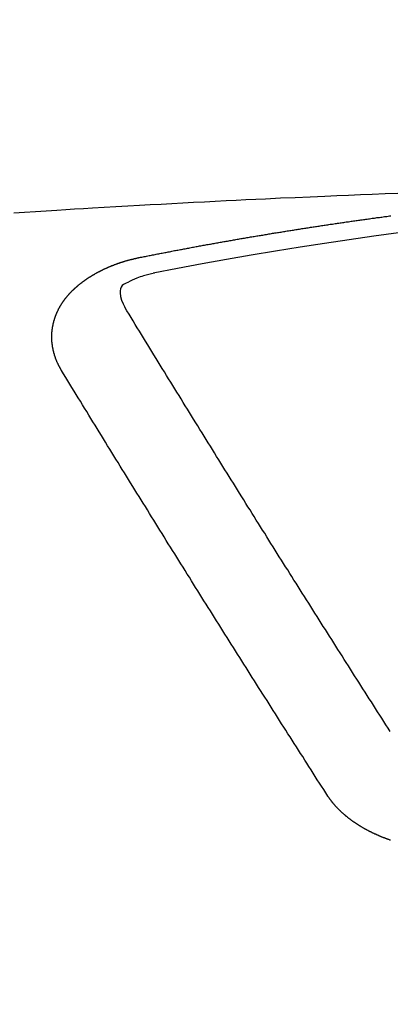
# Model space of a CAD drawing. Extents: x 84007 to 110129, y -21830 to -13430.
# Drawn here: x 101525 to 101528, y -15280 to -15272 of the extents above; entities that cross this region are included whole.
import ezdxf

# ---------------------------------------------------------------- set-up
doc = ezdxf.new("R2010")
doc.units = 0
doc.header["$LTSCALE"] = 50
doc.header["$MEASUREMENT"] = 0
doc.layers.get('0').update_dxf_attribs({"linetype": 'CONTINUOUS'})
doc.layers.add('150-機器', color=8, linetype='CONTINUOUS')
doc.layers.add('160-文字', color=254, linetype='CONTINUOUS')
doc.styles.add('KH001', font='txt')
doc.dimstyles.new('KH1xx030', dxfattribs={"dimscale": 30, "dimtxt": 2, "dimasz": 0.6, "dimexe": 0.3, "dimexo": 1.2, "dimgap": 0.5, "dimtad": 3, "dimdec": 1, "dimdsep": 46, "dimlunit": 6, "dimtxsty": 'KH001', "dimblk": 'DOT', "dimcen": 1, "dimdle": 1, "dimclrd": 256, "dimclre": 256, "dimclrt": 256, "dimadec": 0, "dimazin": 0, "dimtfac": 1, "dimtdec": 1, "dimtix": 1, "dimtmove": 2, "dimatfit": 3, "dimldrblk": 'CLOSEDBLANK', "dimfxl": 1, "dimtolj": 1, "dimtzin": 0, "dimlwd": -1, "dimlwe": -1, "dimarcsym": 0})

# ---------------------------------------------------------------- blocks, each defined once
blk = doc.blocks.new('_ClosedBlank')
at = {"color": 0, "linetype": 'ByBlock', "lineweight": -2}
for p, q in [((-1, 0.16667), (0, 0)), ((-1, 0.16667), (-1, -0.16667)), ((0, 0), (-1, -0.16667))]:
    blk.add_line(p, q, dxfattribs=at)
blk = doc.blocks.new('_Dot')
at = {"color": 0, "linetype": 'ByBlock', "lineweight": -2}
blk.add_line((-0.5, 0), (-1, 0), dxfattribs=at)
at = {"color": 0, "linetype": 'ByBlock', "const_width": 0.5}
blk.add_lwpolyline([(-0.25, 0, 1), (0.25, 0, 1)], format="xyb", close=True, dxfattribs=at)

msp = doc.modelspace()

# ---------------------------------------------------------------- linework, layer by layer
at = {"layer": '150-機器', "color": 13, "linetype": 'Continuous'}
for points in [[(101528.2927, -15273.3881), (101528.1945, -15273.3918), (101528.0963, -15273.3956), (101528.0057, -15273.3993), (101527.9152, -15273.403), (101527.8247, -15273.4068), (101527.7342, -15273.4106), (101527.621, -15273.4154), (101527.5078, -15273.4203), (101527.3946, -15273.4253), (101527.2814, -15273.4305), (101527.2061, -15273.4342), (101527.1308, -15273.4379), (101527.0555, -15273.4417), (101526.9802, -15273.4455), (101526.8974, -15273.4497), (101526.8146, -15273.4539), (101526.7319, -15273.4581), (101526.6491, -15273.4624), (101526.5663, -15273.4668), (101526.4835, -15273.4713), (101526.4007, -15273.4758), (101526.318, -15273.4804), (101526.228, -15273.4855), (101526.1379, -15273.4908), (101526.0479, -15273.4961), (101525.9579, -15273.5013), (101525.8904, -15273.5053), (101525.8228, -15273.5092), (101525.7552, -15273.5132), (101525.6876, -15273.5173), (101525.6051, -15273.5224), (101525.5226, -15273.5276), (101525.44, -15273.5329), (101525.3575, -15273.5382)], [(101526.317, -15273.8783), (101526.3269, -15273.8763), (101526.3359, -15273.8744), (101526.3449, -15273.8724), (101526.3539, -15273.8704), (101526.3629, -15273.8694), (101526.3728, -15273.8674), (101526.3818, -15273.8654), (101526.3908, -15273.8634), (101526.3998, -15273.8614), (101526.4087, -15273.8594), (101526.4187, -15273.8584), (101526.4277, -15273.8564), (101526.4367, -15273.8544), (101526.4456, -15273.8524), (101526.4546, -15273.8504), (101526.4646, -15273.8494), (101526.4736, -15273.8474), (101526.4825, -15273.8454), (101526.4915, -15273.8434), (101526.5015, -15273.8414), (101526.5105, -15273.8404), (101526.5194, -15273.8384), (101526.5284, -15273.8365), (101526.5374, -15273.8345), (101526.5474, -15273.8335), (101526.5563, -15273.8315), (101526.5653, -15273.8295), (101526.5743, -15273.8275), (101526.5843, -15273.8255), (101526.5932, -15273.8245), (101526.6022, -15273.8225), (101526.6112, -15273.8205), (101526.6202, -15273.8185), (101526.6301, -15273.8175), (101526.6391, -15273.8155), (101526.6481, -15273.8135), (101526.6571, -15273.8115), (101526.667, -15273.8105), (101526.676, -15273.8085), (101526.685, -15273.8065), (101526.694, -15273.8055), (101526.7039, -15273.8035), (101526.7129, -15273.8015), (101526.7219, -15273.7996), (101526.7309, -15273.7986), (101526.7408, -15273.7966), (101526.7498, -15273.7946), (101526.7588, -15273.7936), (101526.7688, -15273.7916), (101526.7777, -15273.7896), (101526.7867, -15273.7876), (101526.7957, -15273.7866), (101526.8057, -15273.7846), (101526.8147, -15273.7826), (101526.8236, -15273.7816), (101526.8326, -15273.7796), (101526.8426, -15273.7776), (101526.8516, -15273.7766), (101526.8605, -15273.7746), (101526.8705, -15273.7726), (101526.8795, -15273.7716), (101526.8885, -15273.7696), (101526.8974, -15273.7676), (101526.9074, -15273.7666), (101526.9164, -15273.7646), (101526.9254, -15273.7626), (101526.9353, -15273.7617), (101526.9443, -15273.7597), (101526.9533, -15273.7577), (101526.9623, -15273.7567), (101526.9722, -15273.7547), (101526.9812, -15273.7527), (101526.9902, -15273.7517), (101527.0002, -15273.7497), (101527.0091, -15273.7487), (101527.0181, -15273.7467), (101527.0281, -15273.7447), (101527.0371, -15273.7437), (101527.046, -15273.7417), (101527.055, -15273.7397), (101527.065, -15273.7387), (101527.074, -15273.7367), (101527.0829, -15273.7357), (101527.0929, -15273.7337), (101527.1019, -15273.7317), (101527.1109, -15273.7307), (101527.1208, -15273.7287), (101527.1298, -15273.7277), (101527.1388, -15273.7257), (101527.1488, -15273.7238), (101527.1577, -15273.7228), (101527.1667, -15273.7208), (101527.1767, -15273.7198), (101527.1857, -15273.7178), (101527.1946, -15273.7168), (101527.2046, -15273.7148), (101527.2136, -15273.7128), (101527.2226, -15273.7118), (101527.2325, -15273.7098), (101527.2415, -15273.7088), (101527.2505, -15273.7068), (101527.2605, -15273.7058), (101527.2694, -15273.7038), (101527.2784, -15273.7018), (101527.2884, -15273.7008), (101527.2974, -15273.6988), (101527.3063, -15273.6978), (101527.3163, -15273.6958), (101527.3253, -15273.6948), (101527.3343, -15273.6928), (101527.3442, -15273.6918), (101527.3532, -15273.6898), (101527.3632, -15273.6888), (101527.3722, -15273.6868), (101527.3811, -15273.6859), (101527.3911, -15273.6839), (101527.4001, -15273.6829), (101527.4091, -15273.6809), (101527.419, -15273.6799), (101527.428, -15273.6779), (101527.437, -15273.6769), (101527.447, -15273.6749), (101527.4559, -15273.6739), (101527.4659, -15273.6719), (101527.4749, -15273.6709), (101527.4839, -15273.6689), (101527.4938, -15273.6679), (101527.5028, -15273.6659), (101527.5118, -15273.6649), (101527.5218, -15273.6629), (101527.5308, -15273.6619), (101527.5407, -15273.6599), (101527.5497, -15273.6589), (101527.5587, -15273.6569), (101527.5687, -15273.6559), (101527.5776, -15273.6539), (101527.5876, -15273.6529), (101527.5966, -15273.6509), (101527.6056, -15273.6499), (101527.6155, -15273.649), (101527.6245, -15273.647), (101527.6345, -15273.646), (101527.6435, -15273.644), (101527.6524, -15273.643), (101527.6624, -15273.641), (101527.6714, -15273.64), (101527.6814, -15273.638), (101527.6903, -15273.637), (101527.6993, -15273.636), (101527.7093, -15273.634), (101527.7183, -15273.633), (101527.7282, -15273.631), (101527.7372, -15273.63), (101527.7462, -15273.629), (101527.7562, -15273.627), (101527.7651, -15273.626), (101527.7751, -15273.624), (101527.7841, -15273.623), (101527.7931, -15273.622), (101527.803, -15273.62), (101527.812, -15273.619), (101527.822, -15273.617), (101527.831, -15273.616), (101527.8409, -15273.615), (101527.8499, -15273.613), (101527.8589, -15273.612), (101527.8689, -15273.6101), (101527.8778, -15273.6091), (101527.8878, -15273.6081), (101527.8968, -15273.6061), (101527.9068, -15273.6051), (101527.9157, -15273.6041), (101527.9247, -15273.6021), (101527.9347, -15273.6011), (101527.9437, -15273.6001), (101527.9536, -15273.5981), (101527.9626, -15273.5971), (101527.9726, -15273.5961), (101527.9816, -15273.5941), (101527.9915, -15273.5931), (101528.0005, -15273.5921), (101528.0095, -15273.5901), (101528.0195, -15273.5891), (101528.0284, -15273.5881), (101528.0384, -15273.5861), (101528.0474, -15273.5851), (101528.0574, -15273.5841), (101528.0663, -15273.5821), (101528.0763, -15273.5811), (101528.0853, -15273.5801), (101528.0953, -15273.5781), (101528.1042, -15273.5771), (101528.1132, -15273.5761), (101528.1232, -15273.5741), (101528.1322, -15273.5732), (101528.1421, -15273.5722), (101528.1511, -15273.5712), (101528.1611, -15273.5692), (101528.1701, -15273.5682), (101528.18, -15273.5672), (101528.189, -15273.5652), (101528.199, -15273.5642), (101528.208, -15273.5632), (101528.2179, -15273.5622), (101528.2269, -15273.5602), (101528.2369, -15273.5592)], [(101525.7225, -15274.742), (101525.7216, -15274.7401), (101525.7206, -15274.7381), (101525.7196, -15274.7361), (101525.7176, -15274.7341), (101525.7166, -15274.7311), (101525.7156, -15274.7291), (101525.7146, -15274.7271), (101525.7136, -15274.7251), (101525.7116, -15274.7231), (101525.7106, -15274.7211), (101525.7096, -15274.7191), (101525.7086, -15274.7161), (101525.7076, -15274.7141), (101525.7066, -15274.7121), (101525.7046, -15274.7101), (101525.7036, -15274.7081), (101525.7026, -15274.7061), (101525.7016, -15274.7032), (101525.7006, -15274.7012), (101525.6996, -15274.6992), (101525.6986, -15274.6972), (101525.6976, -15274.6952), (101525.6966, -15274.6932), (101525.6956, -15274.6902), (101525.6936, -15274.6882), (101525.6926, -15274.6862), (101525.6916, -15274.6842), (101525.6906, -15274.6822), (101525.6896, -15274.6792), (101525.6886, -15274.6772), (101525.6876, -15274.6752), (101525.6866, -15274.6732), (101525.6866, -15274.6712), (101525.6856, -15274.6692), (101525.6846, -15274.6663), (101525.6837, -15274.6643), (101525.6827, -15274.6623), (101525.6817, -15274.6603), (101525.6807, -15274.6573), (101525.6797, -15274.6553), (101525.6797, -15274.6533), (101525.6787, -15274.6513), (101525.6777, -15274.6493), (101525.6767, -15274.6463), (101525.6757, -15274.6443), (101525.6757, -15274.6423), (101525.6747, -15274.6403), (101525.6737, -15274.6383), (101525.6727, -15274.6353), (101525.6727, -15274.6333), (101525.6717, -15274.6313), (101525.6707, -15274.6293), (101525.6697, -15274.6264), (101525.6697, -15274.6244), (101525.6687, -15274.6224), (101525.6677, -15274.6204), (101525.6677, -15274.6174), (101525.6667, -15274.6154), (101525.6667, -15274.6134), (101525.6657, -15274.6114), (101525.6647, -15274.6084), (101525.6647, -15274.6064), (101525.6637, -15274.6044), (101525.6637, -15274.6024), (101525.6627, -15274.5994), (101525.6617, -15274.5974), (101525.6617, -15274.5954), (101525.6607, -15274.5934), (101525.6607, -15274.5905), (101525.6597, -15274.5885), (101525.6597, -15274.5865), (101525.6587, -15274.5845), (101525.6587, -15274.5815), (101525.6577, -15274.5795), (101525.6577, -15274.5775), (101525.6577, -15274.5755), (101525.6567, -15274.5725), (101525.6567, -15274.5705), (101525.6557, -15274.5685), (101525.6557, -15274.5665), (101525.6547, -15274.5635), (101525.6547, -15274.5615), (101525.6547, -15274.5595), (101525.6537, -15274.5575), (101525.6537, -15274.5545), (101525.6537, -15274.5526), (101525.6527, -15274.5506), (101525.6527, -15274.5486), (101525.6527, -15274.5456), (101525.6517, -15274.5436), (101525.6517, -15274.5416), (101525.6517, -15274.5396), (101525.6517, -15274.5366), (101525.6507, -15274.5346), (101525.6507, -15274.5326), (101525.6507, -15274.5306), (101525.6507, -15274.5276), (101525.6497, -15274.5256), (101525.6497, -15274.5236), (101525.6497, -15274.5216), (101525.6497, -15274.5186), (101525.6497, -15274.5166), (101525.6497, -15274.5147), (101525.6487, -15274.5127), (101525.6487, -15274.5097), (101525.6487, -15274.5077), (101525.6487, -15274.5057), (101525.6487, -15274.5037), (101525.6487, -15274.5007), (101525.6487, -15274.4987), (101525.6487, -15274.4967), (101525.6487, -15274.4937), (101525.6487, -15274.4917), (101525.6487, -15274.4897), (101525.6487, -15274.4877), (101525.6487, -15274.4847), (101525.6487, -15274.4827), (101525.6487, -15274.4807), (101525.6487, -15274.4787), (101525.6487, -15274.4758), (101525.6487, -15274.4738), (101525.6487, -15274.4718), (101525.6487, -15274.4698), (101525.6487, -15274.4668), (101525.6487, -15274.4648), (101525.6487, -15274.4628), (101525.6487, -15274.4608), (101525.6497, -15274.4578), (101525.6497, -15274.4558), (101525.6497, -15274.4538), (101525.6497, -15274.4518), (101525.6497, -15274.4488), (101525.6497, -15274.4468), (101525.6507, -15274.4448), (101525.6507, -15274.4428), (101525.6507, -15274.4399), (101525.6507, -15274.4379), (101525.6507, -15274.4359), (101525.6517, -15274.4339), (101525.6517, -15274.4309), (101525.6517, -15274.4289), (101525.6517, -15274.4269), (101525.6527, -15274.4249), (101525.6527, -15274.4219), (101525.6527, -15274.4199), (101525.6537, -15274.4179), (101525.6537, -15274.4159), (101525.6537, -15274.4129), (101525.6547, -15274.4109), (101525.6547, -15274.4089), (101525.6557, -15274.4069), (101525.6557, -15274.4039), (101525.6557, -15274.402), (101525.6567, -15274.4), (101525.6567, -15274.398), (101525.6577, -15274.396), (101525.6577, -15274.393), (101525.6587, -15274.391), (101525.6587, -15274.389), (101525.6587, -15274.387), (101525.6597, -15274.384), (101525.6597, -15274.382), (101525.6607, -15274.38), (101525.6607, -15274.378), (101525.6617, -15274.376), (101525.6627, -15274.373), (101525.6627, -15274.371), (101525.6637, -15274.369), (101525.6637, -15274.367), (101525.6647, -15274.3641), (101525.6647, -15274.3621), (101525.6657, -15274.3601), (101525.6667, -15274.3581), (101525.6667, -15274.3561), (101525.6677, -15274.3531), (101525.6687, -15274.3511), (101525.6687, -15274.3491), (101525.6697, -15274.3471), (101525.6707, -15274.3451), (101525.6707, -15274.3421), (101525.6717, -15274.3401), (101525.6727, -15274.3381), (101525.6737, -15274.3361), (101525.6737, -15274.3341), (101525.6747, -15274.3321), (101525.6757, -15274.3291), (101525.6767, -15274.3272), (101525.6767, -15274.3252), (101525.6777, -15274.3232), (101525.6787, -15274.3212), (101525.6797, -15274.3182), (101525.6807, -15274.3162), (101525.6817, -15274.3142), (101525.6817, -15274.3122), (101525.6827, -15274.3102), (101525.6837, -15274.3082), (101525.6846, -15274.3052), (101525.6856, -15274.3032), (101525.6866, -15274.3012), (101525.6876, -15274.2992), (101525.6886, -15274.2972), (101525.6896, -15274.2952), (101525.6906, -15274.2932), (101525.6916, -15274.2902), (101525.6926, -15274.2883), (101525.6936, -15274.2863), (101525.6946, -15274.2843), (101525.6956, -15274.2823), (101525.6966, -15274.2803), (101525.6976, -15274.2783), (101525.6986, -15274.2763), (101525.6996, -15274.2733), (101525.7006, -15274.2713), (101525.7016, -15274.2693), (101525.7026, -15274.2673), (101525.7036, -15274.2653), (101525.7046, -15274.2633), (101525.7066, -15274.2613), (101525.7076, -15274.2593), (101525.7086, -15274.2573), (101525.7096, -15274.2553), (101525.7106, -15274.2523), (101525.7116, -15274.2504), (101525.7136, -15274.2484), (101525.7146, -15274.2464), (101525.7156, -15274.2444), (101525.7166, -15274.2424), (101525.7186, -15274.2404), (101525.7196, -15274.2384), (101525.7206, -15274.2364), (101525.7216, -15274.2344), (101525.7235, -15274.2324), (101525.7245, -15274.2304), (101525.7255, -15274.2284), (101525.7275, -15274.2264), (101525.7285, -15274.2244), (101525.7295, -15274.2224), (101525.7315, -15274.2194), (101525.7325, -15274.2174), (101525.7345, -15274.2154), (101525.7355, -15274.2135), (101525.7365, -15274.2115), (101525.7385, -15274.2095), (101525.7395, -15274.2075), (101525.7415, -15274.2055), (101525.7425, -15274.2035), (101525.7445, -15274.2015), (101525.7455, -15274.1995), (101525.7475, -15274.1975), (101525.7485, -15274.1955), (101525.7505, -15274.1935), (101525.7515, -15274.1915), (101525.7535, -15274.1895), (101525.7545, -15274.1875), (101525.7565, -15274.1865), (101525.7575, -15274.1845), (101525.7595, -15274.1825), (101525.7604, -15274.1805), (101525.7624, -15274.1785), (101525.7644, -15274.1766), (101525.7654, -15274.1746), (101525.7674, -15274.1726), (101525.7694, -15274.1706), (101525.7704, -15274.1686), (101525.7724, -15274.1666), (101525.7744, -15274.1646), (101525.7754, -15274.1626), (101525.7774, -15274.1606), (101525.7794, -15274.1586), (101525.7804, -15274.1566), (101525.7824, -15274.1556), (101525.7844, -15274.1536), (101525.7864, -15274.1516), (101525.7874, -15274.1496), (101525.7894, -15274.1476), (101525.7914, -15274.1456), (101525.7934, -15274.1436), (101525.7944, -15274.1416), (101525.7964, -15274.1406), (101525.7983, -15274.1387), (101525.8003, -15274.1367), (101525.8023, -15274.1347), (101525.8043, -15274.1327), (101525.8053, -15274.1307), (101525.8073, -15274.1287), (101525.8093, -15274.1277), (101525.8113, -15274.1257), (101525.8133, -15274.1237), (101525.8153, -15274.1217), (101525.8173, -15274.1197), (101525.8193, -15274.1177), (101525.8213, -15274.1167), (101525.8233, -15274.1147), (101525.8253, -15274.1127), (101525.8273, -15274.1107), (101525.8293, -15274.1087), (101525.8313, -15274.1077), (101525.8333, -15274.1057), (101525.8353, -15274.1037), (101525.8372, -15274.1017), (101525.8392, -15274.1008), (101525.8412, -15274.0988), (101525.8432, -15274.0968), (101525.8452, -15274.0948), (101525.8472, -15274.0938), (101525.8492, -15274.0918), (101525.8512, -15274.0898), (101525.8532, -15274.0878), (101525.8552, -15274.0868), (101525.8572, -15274.0848), (101525.8592, -15274.0828), (101525.8612, -15274.0818), (101525.8642, -15274.0798), (101525.8662, -15274.0778), (101525.8682, -15274.0758), (101525.8702, -15274.0748), (101525.8722, -15274.0728), (101525.8741, -15274.0708), (101525.8771, -15274.0698), (101525.8791, -15274.0678), (101525.8811, -15274.0658), (101525.8831, -15274.0648), (101525.8851, -15274.0629), (101525.8881, -15274.0609), (101525.8901, -15274.0599), (101525.8921, -15274.0579), (101525.8941, -15274.0559), (101525.8971, -15274.0549), (101525.8991, -15274.0529), (101525.9011, -15274.0519), (101525.9031, -15274.0499), (101525.9061, -15274.0479), (101525.9081, -15274.0469), (101525.9101, -15274.0449), (101525.913, -15274.0439), (101525.915, -15274.0419), (101525.917, -15274.0399), (101525.92, -15274.0389), (101525.922, -15274.0369), (101525.924, -15274.0359), (101525.927, -15274.0339), (101525.929, -15274.0329), (101525.931, -15274.0309), (101525.934, -15274.0289), (101525.936, -15274.0279), (101525.939, -15274.0259), (101525.941, -15274.025), (101525.943, -15274.023), (101525.946, -15274.022), (101525.948, -15274.02), (101525.9509, -15274.019), (101525.9529, -15274.017), (101525.9559, -15274.016), (101525.9579, -15274.014), (101525.9609, -15274.013), (101525.9629, -15274.011), (101525.9659, -15274.01), (101525.9679, -15274.008), (101525.9709, -15274.007), (101525.9729, -15274.006), (101525.9759, -15274.004), (101525.9779, -15274.003), (101525.9809, -15274.001), (101525.9829, -15274), (101525.9859, -15273.998), (101525.9878, -15273.997), (101525.9908, -15273.995), (101525.9938, -15273.994), (101525.9958, -15273.993), (101525.9988, -15273.991), (101526.0008, -15273.99), (101526.0038, -15273.9881), (101526.0058, -15273.9871), (101526.0088, -15273.9861), (101526.0118, -15273.9841), (101526.0138, -15273.9831), (101526.0168, -15273.9821), (101526.0198, -15273.9801), (101526.0218, -15273.9791), (101526.0247, -15273.9781), (101526.0277, -15273.9761), (101526.0297, -15273.9751), (101526.0327, -15273.9741), (101526.0357, -15273.9721), (101526.0377, -15273.9711), (101526.0407, -15273.9701), (101526.0437, -15273.9681), (101526.0457, -15273.9671), (101526.0487, -15273.9661), (101526.0517, -15273.9651), (101526.0547, -15273.9631), (101526.0567, -15273.9621), (101526.0597, -15273.9611), (101526.0626, -15273.9591), (101526.0656, -15273.9581), (101526.0676, -15273.9571), (101526.0706, -15273.9561), (101526.0736, -15273.9551), (101526.0766, -15273.9531), (101526.0796, -15273.9521), (101526.0816, -15273.9511), (101526.0846, -15273.9502), (101526.0876, -15273.9482), (101526.0906, -15273.9472), (101526.0936, -15273.9462), (101526.0956, -15273.9452), (101526.0986, -15273.9442), (101526.1015, -15273.9432), (101526.1045, -15273.9412), (101526.1075, -15273.9402), (101526.1105, -15273.9392), (101526.1135, -15273.9382), (101526.1155, -15273.9372), (101526.1185, -15273.9362), (101526.1215, -15273.9352), (101526.1245, -15273.9332), (101526.1275, -15273.9322), (101526.1305, -15273.9312), (101526.1335, -15273.9302), (101526.1365, -15273.9292), (101526.1394, -15273.9282), (101526.1424, -15273.9272), (101526.1444, -15273.9262), (101526.1474, -15273.9252), (101526.1504, -15273.9242), (101526.1534, -15273.9232), (101526.1564, -15273.9222), (101526.1594, -15273.9212), (101526.1624, -15273.9202), (101526.1654, -15273.9192), (101526.1684, -15273.9182), (101526.1714, -15273.9162), (101526.1744, -15273.9152), (101526.1773, -15273.9142), (101526.1803, -15273.9142), (101526.1833, -15273.9132), (101526.1863, -15273.9123), (101526.1893, -15273.9113), (101526.1923, -15273.9103), (101526.1953, -15273.9093), (101526.1983, -15273.9083), (101526.2013, -15273.9073), (101526.2043, -15273.9063), (101526.2073, -15273.9053), (101526.2103, -15273.9043), (101526.2142, -15273.9033), (101526.2172, -15273.9023), (101526.2202, -15273.9013), (101526.2232, -15273.9013), (101526.2262, -15273.9003), (101526.2292, -15273.8993), (101526.2322, -15273.8983), (101526.2352, -15273.8973), (101526.2382, -15273.8963), (101526.2412, -15273.8963), (101526.2452, -15273.8953), (101526.2482, -15273.8943), (101526.2511, -15273.8933), (101526.2541, -15273.8923), (101526.2571, -15273.8923), (101526.2601, -15273.8913), (101526.2631, -15273.8903), (101526.2671, -15273.8893), (101526.2701, -15273.8893), (101526.2731, -15273.8883), (101526.2761, -15273.8873), (101526.2791, -15273.8863), (101526.2821, -15273.8863), (101526.2861, -15273.8853), (101526.289, -15273.8843), (101526.292, -15273.8833), (101526.295, -15273.8833), (101526.298, -15273.8823), (101526.302, -15273.8813), (101526.305, -15273.8803), (101526.308, -15273.8803), (101526.311, -15273.8793), (101526.314, -15273.8783), (101526.317, -15273.8783)], [(101526.4315, -15273.9963), (101526.4107, -15274.0015), (101526.3901, -15274.0067), (101526.3694, -15274.0122), (101526.3489, -15274.018), (101526.3361, -15274.0218), (101526.3233, -15274.0259), (101526.3106, -15274.0303), (101526.298, -15274.0349), (101526.2804, -15274.0424), (101526.2633, -15274.0507), (101526.2461, -15274.0593), (101526.2282, -15274.0678), (101526.2166, -15274.073), (101526.2053, -15274.0785), (101526.195, -15274.0849), (101526.1863, -15274.0928), (101526.1787, -15274.1044), (101526.1738, -15274.1179), (101526.1711, -15274.1326), (101526.1704, -15274.1476), (101526.1736, -15274.1771), (101526.1818, -15274.205), (101526.1932, -15274.2319), (101526.2063, -15274.2583)], [(101528.2339, -15277.5007), (101528.2179, -15277.4758), (101528.201, -15277.4509), (101528.185, -15277.4259), (101528.1691, -15277.401), (101528.1531, -15277.3761), (101528.1371, -15277.3511), (101528.1212, -15277.3262), (101528.1052, -15277.3013), (101528.0893, -15277.2763), (101528.0733, -15277.2514), (101528.0574, -15277.2265), (101528.0414, -15277.2005), (101528.0254, -15277.1756), (101528.0095, -15277.1507), (101527.9935, -15277.1257), (101527.9776, -15277.1008), (101527.9616, -15277.0759), (101527.9457, -15277.0499), (101527.9297, -15277.025), (101527.9137, -15277.0001), (101527.8978, -15276.9751), (101527.8818, -15276.9502), (101527.8659, -15276.9243), (101527.8499, -15276.8993), (101527.8339, -15276.8744), (101527.818, -15276.8495), (101527.802, -15276.8235), (101527.7861, -15276.7986), (101527.7701, -15276.7737), (101527.7542, -15276.7477), (101527.7382, -15276.7228), (101527.7222, -15276.6979), (101527.7063, -15276.6729), (101527.6903, -15276.647), (101527.6744, -15276.6221), (101527.6584, -15276.5971), (101527.6425, -15276.5712), (101527.6265, -15276.5463), (101527.6105, -15276.5203), (101527.5936, -15276.4954), (101527.5776, -15276.4705), (101527.5617, -15276.4445), (101527.5457, -15276.4196), (101527.5298, -15276.3937), (101527.5138, -15276.3687), (101527.4978, -15276.3438), (101527.4819, -15276.3179), (101527.4659, -15276.2929), (101527.45, -15276.267), (101527.434, -15276.2421), (101527.4181, -15276.2161), (101527.4021, -15276.1912), (101527.3861, -15276.1653), (101527.3702, -15276.1403), (101527.3542, -15276.1144), (101527.3383, -15276.0895), (101527.3223, -15276.0635), (101527.3063, -15276.0386), (101527.2904, -15276.0127), (101527.2744, -15275.9867), (101527.2585, -15275.9618), (101527.2425, -15275.9359), (101527.2266, -15275.9109), (101527.2106, -15275.885), (101527.1946, -15275.8591), (101527.1787, -15275.8342), (101527.1627, -15275.8082), (101527.1468, -15275.7833), (101527.1308, -15275.7574), (101527.1149, -15275.7314), (101527.0989, -15275.7065), (101527.0829, -15275.6806), (101527.067, -15275.6546), (101527.051, -15275.6297), (101527.0351, -15275.6038), (101527.0191, -15275.5778), (101527.0032, -15275.5519), (101526.9872, -15275.527), (101526.9712, -15275.501), (101526.9553, -15275.4751), (101526.9393, -15275.4492), (101526.9234, -15275.4242), (101526.9074, -15275.3983), (101526.8914, -15275.3724), (101526.8755, -15275.3464), (101526.8595, -15275.3205), (101526.8436, -15275.2956), (101526.8276, -15275.2696), (101526.8117, -15275.2437), (101526.7957, -15275.2178), (101526.7797, -15275.1919), (101526.7638, -15275.1659), (101526.7478, -15275.141), (101526.7319, -15275.1151), (101526.7159, -15275.0891), (101526.7, -15275.0632), (101526.684, -15275.0373), (101526.668, -15275.0113), (101526.6521, -15274.9854), (101526.6361, -15274.9595), (101526.6202, -15274.9335), (101526.6042, -15274.9076), (101526.5883, -15274.8817), (101526.5723, -15274.8567), (101526.5563, -15274.8308), (101526.5404, -15274.8049), (101526.5244, -15274.779), (101526.5085, -15274.753), (101526.4925, -15274.7271), (101526.4765, -15274.7012), (101526.4606, -15274.6752), (101526.4446, -15274.6493), (101526.4287, -15274.6224), (101526.4127, -15274.5964), (101526.3968, -15274.5705), (101526.3808, -15274.5446), (101526.3648, -15274.5186), (101526.3489, -15274.4927), (101526.3329, -15274.4668), (101526.317, -15274.4408), (101526.301, -15274.4149), (101526.2861, -15274.389), (101526.2701, -15274.3631), (101526.2541, -15274.3361), (101526.2382, -15274.3102), (101526.2222, -15274.2843), (101526.2063, -15274.2583)], [(101527.7572, -15277.9954), (101527.7412, -15277.9705), (101527.7252, -15277.9455), (101527.7093, -15277.9206), (101527.6933, -15277.8957), (101527.6764, -15277.8707), (101527.6604, -15277.8458), (101527.6444, -15277.8199), (101527.6285, -15277.7949), (101527.6125, -15277.77), (101527.5966, -15277.7451), (101527.5806, -15277.7201), (101527.5647, -15277.6942), (101527.5487, -15277.6693), (101527.5327, -15277.6443), (101527.5168, -15277.6194), (101527.5008, -15277.5945), (101527.4839, -15277.5686), (101527.4679, -15277.5436), (101527.452, -15277.5187), (101527.436, -15277.4928), (101527.42, -15277.4678), (101527.4041, -15277.4429), (101527.3881, -15277.417), (101527.3722, -15277.392), (101527.3562, -15277.3671), (101527.3403, -15277.3412), (101527.3243, -15277.3162), (101527.3083, -15277.2913), (101527.2924, -15277.2654), (101527.2754, -15277.2404), (101527.2595, -15277.2155), (101527.2435, -15277.1896), (101527.2276, -15277.1646), (101527.2116, -15277.1387), (101527.1956, -15277.1138), (101527.1797, -15277.0888), (101527.1637, -15277.0629), (101527.1478, -15277.038), (101527.1318, -15277.012), (101527.1159, -15276.9871), (101527.0999, -15276.9612), (101527.0839, -15276.9362), (101527.067, -15276.9103), (101527.051, -15276.8854), (101527.0351, -15276.8594), (101527.0191, -15276.8345), (101527.0032, -15276.8086), (101526.9872, -15276.7836), (101526.9712, -15276.7577), (101526.9553, -15276.7328), (101526.9393, -15276.7068), (101526.9234, -15276.6809), (101526.9074, -15276.656), (101526.8914, -15276.63), (101526.8755, -15276.6051), (101526.8595, -15276.5792), (101526.8436, -15276.5532), (101526.8266, -15276.5283), (101526.8107, -15276.5024), (101526.7947, -15276.4764), (101526.7787, -15276.4515), (101526.7628, -15276.4256), (101526.7468, -15276.3997), (101526.7309, -15276.3747), (101526.7149, -15276.3488), (101526.699, -15276.3229), (101526.683, -15276.2979), (101526.667, -15276.272), (101526.6511, -15276.2461), (101526.6351, -15276.2201), (101526.6192, -15276.1952), (101526.6032, -15276.1693), (101526.5873, -15276.1433), (101526.5713, -15276.1174), (101526.5543, -15276.0925), (101526.5384, -15276.0665), (101526.5224, -15276.0406), (101526.5065, -15276.0147), (101526.4905, -15275.9887), (101526.4746, -15275.9628), (101526.4586, -15275.9379), (101526.4426, -15275.9119), (101526.4267, -15275.886), (101526.4107, -15275.8601), (101526.3948, -15275.8342), (101526.3788, -15275.8082), (101526.3629, -15275.7823), (101526.3469, -15275.7564), (101526.3309, -15275.7314), (101526.315, -15275.7055), (101526.299, -15275.6796), (101526.2831, -15275.6536), (101526.2671, -15275.6277), (101526.2501, -15275.6018), (101526.2342, -15275.5758), (101526.2182, -15275.5499), (101526.2023, -15275.524), (101526.1863, -15275.498), (101526.1704, -15275.4721), (101526.1544, -15275.4462), (101526.1384, -15275.4203), (101526.1225, -15275.3943), (101526.1065, -15275.3684), (101526.0906, -15275.3425), (101526.0746, -15275.3165), (101526.0587, -15275.2906), (101526.0427, -15275.2647), (101526.0267, -15275.2377), (101526.0108, -15275.2118), (101525.9948, -15275.1859), (101525.9789, -15275.1599), (101525.9629, -15275.134), (101525.947, -15275.1081), (101525.931, -15275.0821), (101525.915, -15275.0562), (101525.8991, -15275.0293), (101525.8831, -15275.0034), (101525.8662, -15274.9774), (101525.8502, -15274.9515), (101525.8343, -15274.9256), (101525.8183, -15274.8996), (101525.8023, -15274.8727), (101525.7864, -15274.8468), (101525.7704, -15274.8208), (101525.7545, -15274.7949), (101525.7385, -15274.768), (101525.7225, -15274.742)], [(101528.2359, -15278.3335), (101528.2329, -15278.3325), (101528.2299, -15278.3315), (101528.2269, -15278.3295), (101528.2239, -15278.3285), (101528.2199, -15278.3275), (101528.2169, -15278.3265), (101528.2139, -15278.3255), (101528.2109, -15278.3245), (101528.208, -15278.3235), (101528.205, -15278.3216), (101528.201, -15278.3206), (101528.198, -15278.3196), (101528.195, -15278.3186), (101528.192, -15278.3176), (101528.189, -15278.3156), (101528.186, -15278.3146), (101528.183, -15278.3136), (101528.18, -15278.3126), (101528.176, -15278.3116), (101528.173, -15278.3096), (101528.1701, -15278.3086), (101528.1671, -15278.3076), (101528.1641, -15278.3066), (101528.1611, -15278.3046), (101528.1581, -15278.3036), (101528.1551, -15278.3026), (101528.1521, -15278.3016), (101528.1491, -15278.2996), (101528.1461, -15278.2986), (101528.1431, -15278.2976), (101528.1401, -15278.2956), (101528.1371, -15278.2946), (101528.1342, -15278.2936), (101528.1312, -15278.2916), (101528.1282, -15278.2906), (101528.1252, -15278.2896), (101528.1222, -15278.2876), (101528.1192, -15278.2866), (101528.1162, -15278.2856), (101528.1132, -15278.2837), (101528.1102, -15278.2827), (101528.1072, -15278.2807), (101528.1042, -15278.2797), (101528.1012, -15278.2787), (101528.0982, -15278.2767), (101528.0953, -15278.2757), (101528.0923, -15278.2737), (101528.0903, -15278.2727), (101528.0873, -15278.2717), (101528.0843, -15278.2697), (101528.0813, -15278.2687), (101528.0783, -15278.2667), (101528.0753, -15278.2657), (101528.0723, -15278.2637), (101528.0703, -15278.2627), (101528.0673, -15278.2607), (101528.0643, -15278.2597), (101528.0613, -15278.2577), (101528.0584, -15278.2567), (101528.0554, -15278.2547), (101528.0534, -15278.2537), (101528.0504, -15278.2517), (101528.0474, -15278.2507), (101528.0444, -15278.2487), (101528.0424, -15278.2477), (101528.0394, -15278.2458), (101528.0364, -15278.2448), (101528.0334, -15278.2428), (101528.0314, -15278.2418), (101528.0284, -15278.2398), (101528.0254, -15278.2388), (101528.0224, -15278.2368), (101528.0205, -15278.2348), (101528.0175, -15278.2338), (101528.0145, -15278.2318), (101528.0125, -15278.2308), (101528.0095, -15278.2288), (101528.0065, -15278.2268), (101528.0045, -15278.2258), (101528.0015, -15278.2238), (101527.9995, -15278.2228), (101527.9965, -15278.2208), (101527.9935, -15278.2188), (101527.9915, -15278.2178), (101527.9885, -15278.2158), (101527.9865, -15278.2138), (101527.9835, -15278.2128), (101527.9806, -15278.2108), (101527.9786, -15278.2089), (101527.9756, -15278.2079), (101527.9736, -15278.2059), (101527.9706, -15278.2039), (101527.9686, -15278.2029), (101527.9656, -15278.2009), (101527.9636, -15278.1989), (101527.9606, -15278.1979), (101527.9586, -15278.1959), (101527.9556, -15278.1939), (101527.9536, -15278.1919), (101527.9506, -15278.1909), (101527.9486, -15278.1889), (101527.9457, -15278.1869), (101527.9437, -15278.1849), (101527.9417, -15278.1839), (101527.9387, -15278.1819), (101527.9367, -15278.1799), (101527.9337, -15278.1779), (101527.9317, -15278.1769), (101527.9297, -15278.1749), (101527.9267, -15278.1729), (101527.9247, -15278.171), (101527.9227, -15278.17), (101527.9197, -15278.168), (101527.9177, -15278.166), (101527.9157, -15278.164), (101527.9127, -15278.162), (101527.9107, -15278.161), (101527.9087, -15278.159), (101527.9058, -15278.157), (101527.9038, -15278.155), (101527.9018, -15278.153), (101527.8998, -15278.151), (101527.8968, -15278.15), (101527.8948, -15278.148), (101527.8928, -15278.146), (101527.8908, -15278.144), (101527.8888, -15278.142), (101527.8858, -15278.14), (101527.8838, -15278.138), (101527.8818, -15278.137), (101527.8798, -15278.135), (101527.8778, -15278.1331), (101527.8758, -15278.1311), (101527.8728, -15278.1291), (101527.8708, -15278.1271), (101527.8689, -15278.1251), (101527.8669, -15278.1231), (101527.8649, -15278.1211), (101527.8629, -15278.1201), (101527.8609, -15278.1181), (101527.8589, -15278.1161), (101527.8569, -15278.1141), (101527.8549, -15278.1121), (101527.8529, -15278.1101), (101527.8509, -15278.1081), (101527.8489, -15278.1061), (101527.8469, -15278.1041), (101527.8449, -15278.1021), (101527.8429, -15278.1001), (101527.8409, -15278.0981), (101527.8389, -15278.0962), (101527.8369, -15278.0942), (101527.8349, -15278.0922), (101527.8329, -15278.0902), (101527.831, -15278.0882), (101527.829, -15278.0862), (101527.827, -15278.0842), (101527.825, -15278.0822), (101527.823, -15278.0812), (101527.822, -15278.0792), (101527.82, -15278.0772), (101527.818, -15278.0742), (101527.816, -15278.0722), (101527.814, -15278.0702), (101527.812, -15278.0682), (101527.811, -15278.0662), (101527.809, -15278.0642), (101527.807, -15278.0622), (101527.805, -15278.0602), (101527.804, -15278.0583), (101527.802, -15278.0563), (101527.8, -15278.0543), (101527.798, -15278.0523), (101527.797, -15278.0503), (101527.7951, -15278.0483), (101527.7931, -15278.0463), (101527.7921, -15278.0443), (101527.7901, -15278.0423), (101527.7891, -15278.0403), (101527.7871, -15278.0383), (101527.7851, -15278.0363), (101527.7841, -15278.0333), (101527.7821, -15278.0313), (101527.7811, -15278.0293), (101527.7791, -15278.0273), (101527.7781, -15278.0253), (101527.7761, -15278.0233), (101527.7751, -15278.0213), (101527.7731, -15278.0194), (101527.7721, -15278.0174), (101527.7701, -15278.0154), (101527.7691, -15278.0124), (101527.7671, -15278.0104), (101527.7661, -15278.0084), (101527.7641, -15278.0064), (101527.7631, -15278.0044), (101527.7611, -15278.0024), (101527.7601, -15278.0004), (101527.7581, -15277.9984), (101527.7572, -15277.9954)]]:
    msp.add_lwpolyline(points, dxfattribs=at)
at = {"layer": '150-機器', "color": 13}
for radius in [90.5, 80.5]:
    msp.add_circle((101532.4593, -15212.3774), radius, dxfattribs=at)
at = {"layer": '150-機器', "color": 13, "linetype": 'Continuous'}
msp.add_arc((101532.4521, -15304.703), 31.2914, 78.88956, 101.11044, dxfattribs=at)

# ---------------------------------------------------------------- leaders
at = {"layer": '160-文字', "annotation_type": 0, "has_hookline": 1, "hookline_direction": 0}
for points, text_width in [([(100990.4934, -14997.6516), (101476.7331, -16181.0566), (101494.7331, -16181.0566)], 1630.0508), ([(101412.4593, -14999.9961), (102311.2237, -15949.5636), (102329.2237, -15949.5636)], 1398.5787)]:
    msp.add_leader(points, dimstyle='KH1xx030', override={"dimgap": 0.5, "dimtad": 1}, dxfattribs=dict(at, text_width=text_width))

doc.saveas('drawing.dxf')
